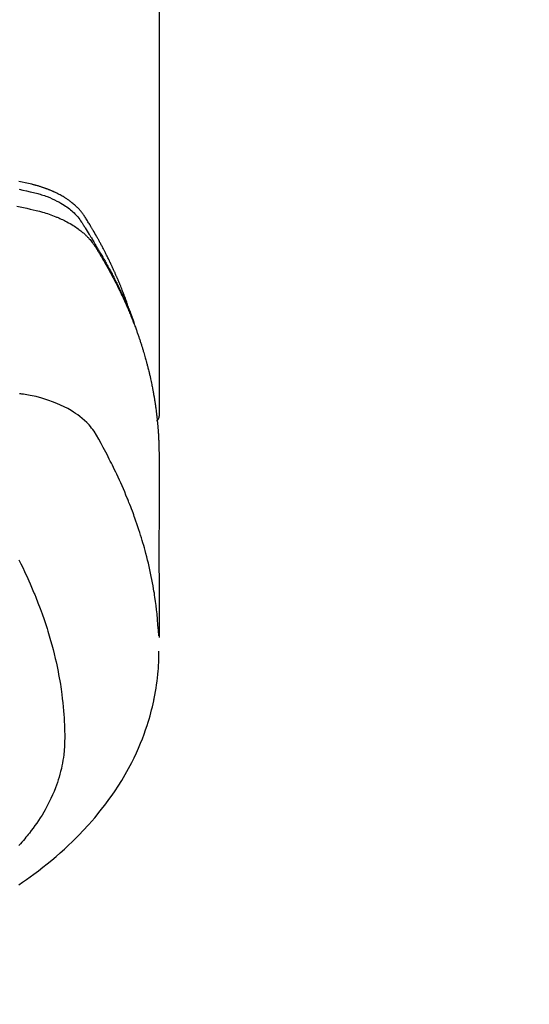
# Model space of a CAD drawing. Extents: x 0 to 26473, y -11045 to -2175.
# Drawn here: x 17483 to 17507, y -4197 to -4151 of the extents above; entities that cross this region are included whole.
import ezdxf

# ---------------------------------------------------------------- set-up
doc = ezdxf.new("R2010")
doc.units = 0
doc.header["$LTSCALE"] = 50
doc.header["$MEASUREMENT"] = 0
doc.layers.get('0').update_dxf_attribs({"linetype": 'CONTINUOUS'})
doc.layers.add('150-機器', color=8, linetype='CONTINUOUS')
doc.layers.add('160-文字', color=254, linetype='CONTINUOUS')
doc.styles.add('KH001', font='txt')
doc.dimstyles.new('KH1xx030', dxfattribs={"dimscale": 30, "dimtxt": 2, "dimasz": 0.6, "dimexe": 0.3, "dimexo": 1.2, "dimgap": 0.5, "dimtad": 3, "dimdec": 1, "dimdsep": 46, "dimlunit": 6, "dimtxsty": 'KH001', "dimblk": 'DOT', "dimcen": 1, "dimdle": 1, "dimclrd": 256, "dimclre": 256, "dimclrt": 256, "dimadec": 0, "dimazin": 0, "dimtfac": 1, "dimtdec": 1, "dimtix": 1, "dimtmove": 2, "dimatfit": 3, "dimldrblk": 'CLOSEDBLANK', "dimfxl": 1, "dimtolj": 1, "dimtzin": 0, "dimlwd": -1, "dimlwe": -1, "dimarcsym": 0})

# ---------------------------------------------------------------- blocks, each defined once
blk = doc.blocks.new('_ClosedBlank')
at = {"color": 0, "linetype": 'ByBlock', "lineweight": -2}
for p, q in [((-1, 0.1667), (0, 0)), ((-1, 0.1667), (-1, -0.1667)), ((0, 0), (-1, -0.1667))]:
    blk.add_line(p, q, dxfattribs=at)
blk = doc.blocks.new('_Dot')
at = {"color": 0, "linetype": 'ByBlock', "lineweight": -2}
blk.add_line((-0.5, 0), (-1, 0), dxfattribs=at)
at = {"color": 0, "linetype": 'ByBlock', "const_width": 0.5}
blk.add_lwpolyline([(-0.25, 0, 1), (0.25, 0, 1)], format="xyb", close=True, dxfattribs=at)
blk = doc.blocks.new('F402_H')
at = {"layer": '150-機器', "color": 13, "linetype": 'Continuous'}
blk.add_line((22.939, -188.142), (22.939, -261.807), dxfattribs=at)
for points in [[(21.583, -256.961), (21.563, -256.897), (21.543, -256.832), (21.522, -256.768), (21.501, -256.704), (21.483, -256.65), (21.464, -256.596), (21.445, -256.543), (21.426, -256.489), (21.417, -256.467), (21.409, -256.445), (21.401, -256.423), (21.393, -256.401), (21.38, -256.365), (21.367, -256.329), (21.354, -256.294), (21.341, -256.258), (21.329, -256.227), (21.317, -256.196), (21.306, -256.165), (21.294, -256.133), (21.28, -256.098), (21.266, -256.062), (21.252, -256.026), (21.238, -255.991), (21.214, -255.929), (21.189, -255.866), (21.164, -255.804), (21.139, -255.742), (21.128, -255.716), (21.117, -255.69), (21.106, -255.663), (21.095, -255.637), (21.084, -255.61), (21.073, -255.583), (21.062, -255.557), (21.051, -255.53), (21.039, -255.503), (21.028, -255.477), (21.016, -255.45), (21.005, -255.423), (20.997, -255.406), (20.99, -255.388), (20.982, -255.37), (20.975, -255.352), (20.959, -255.317), (20.943, -255.282), (20.928, -255.247), (20.912, -255.212), (20.9, -255.185), (20.888, -255.158), (20.877, -255.132), (20.865, -255.105), (20.849, -255.07), (20.833, -255.035), (20.816, -255), (20.8, -254.965), (20.788, -254.938), (20.776, -254.912), (20.764, -254.885), (20.751, -254.859), (20.739, -254.832), (20.726, -254.806), (20.714, -254.779), (20.701, -254.753), (20.693, -254.735), (20.685, -254.718), (20.676, -254.7), (20.668, -254.682), (20.659, -254.665), (20.651, -254.647), (20.642, -254.63), (20.634, -254.612), (20.612, -254.569), (20.591, -254.525), (20.569, -254.481), (20.548, -254.437), (20.531, -254.402), (20.513, -254.367), (20.496, -254.332), (20.478, -254.297), (20.46, -254.262), (20.442, -254.227), (20.424, -254.192), (20.406, -254.157), (20.395, -254.135), (20.383, -254.113), (20.372, -254.091), (20.36, -254.069), (20.34, -254.03), (20.319, -253.991), (20.298, -253.952), (20.278, -253.913), (20.259, -253.878), (20.24, -253.843), (20.222, -253.809), (20.203, -253.774), (20.189, -253.748), (20.174, -253.722), (20.16, -253.696), (20.146, -253.67), (20.132, -253.644), (20.117, -253.618), (20.103, -253.591), (20.088, -253.565), (20.078, -253.548), (20.069, -253.531), (20.059, -253.514), (20.049, -253.496), (20.01, -253.427), (19.97, -253.357), (19.931, -253.288), (19.891, -253.219), (19.875, -253.193), (19.86, -253.168), (19.845, -253.142), (19.83, -253.116), (19.815, -253.09), (19.799, -253.064), (19.784, -253.039), (19.769, -253.013), (19.759, -252.995), (19.748, -252.978), (19.738, -252.961), (19.727, -252.944), (19.701, -252.901), (19.675, -252.858), (19.648, -252.815), (19.622, -252.772), (19.596, -252.729), (19.569, -252.686), (19.542, -252.644), (19.516, -252.601), (19.494, -252.566), (19.471, -252.531), (19.448, -252.497), (19.425, -252.463), (19.401, -252.43), (19.376, -252.398), (19.351, -252.366), (19.325, -252.334), (19.3, -252.305), (19.274, -252.275), (19.248, -252.246), (19.221, -252.218), (19.193, -252.188), (19.165, -252.16), (19.136, -252.131), (19.107, -252.103), (19.086, -252.084), (19.064, -252.064), (19.043, -252.045), (19.021, -252.026), (18.983, -251.994), (18.945, -251.962), (18.907, -251.931), (18.868, -251.901), (18.841, -251.88), (18.814, -251.86), (18.787, -251.84), (18.76, -251.821), (18.728, -251.799), (18.697, -251.778), (18.666, -251.757), (18.634, -251.736), (18.61, -251.721), (18.587, -251.706), (18.563, -251.691), (18.539, -251.676), (18.493, -251.648), (18.446, -251.621), (18.399, -251.594), (18.352, -251.569), (18.316, -251.55), (18.28, -251.531), (18.244, -251.513), (18.208, -251.495), (18.178, -251.48), (18.147, -251.465), (18.117, -251.45), (18.086, -251.436), (18.066, -251.426), (18.045, -251.417), (18.024, -251.408), (18.003, -251.399), (17.978, -251.388), (17.953, -251.377), (17.929, -251.367), (17.904, -251.356), (17.882, -251.347), (17.861, -251.338), (17.839, -251.33), (17.817, -251.321), (17.791, -251.311), (17.765, -251.302), (17.739, -251.292), (17.713, -251.282), (17.687, -251.272), (17.661, -251.263), (17.634, -251.253), (17.608, -251.243), (17.585, -251.235), (17.562, -251.228), (17.539, -251.22), (17.516, -251.212), (17.489, -251.204), (17.462, -251.195), (17.435, -251.186), (17.408, -251.178), (17.373, -251.167), (17.338, -251.156), (17.303, -251.146), (17.268, -251.136), (17.24, -251.128), (17.212, -251.12), (17.185, -251.113), (17.157, -251.106), (17.129, -251.098), (17.101, -251.091), (17.073, -251.084), (17.045, -251.077), (16.895, -251.041), (16.744, -251.009), (16.592, -250.978), (16.441, -250.948)], [(16.465, -251.309), (16.633, -251.348), (16.801, -251.388), (16.969, -251.427), (17.043, -251.443), (17.117, -251.46), (17.19, -251.477), (17.264, -251.495), (17.321, -251.51), (17.379, -251.526), (17.437, -251.543), (17.494, -251.561), (17.561, -251.582), (17.627, -251.604), (17.693, -251.627), (17.758, -251.651), (17.874, -251.697), (17.988, -251.746), (18.102, -251.798), (18.213, -251.853), (18.299, -251.898), (18.383, -251.945), (18.466, -251.995), (18.548, -252.046), (18.609, -252.087), (18.67, -252.128), (18.729, -252.171), (18.788, -252.216), (18.843, -252.26), (18.897, -252.306), (18.95, -252.353), (19.002, -252.401), (19.046, -252.444), (19.09, -252.488), (19.131, -252.534), (19.172, -252.581), (19.22, -252.643), (19.265, -252.706), (19.309, -252.771), (19.352, -252.837), (19.372, -252.868), (19.392, -252.898), (19.412, -252.929), (19.432, -252.96), (19.455, -252.995), (19.478, -253.031), (19.501, -253.066), (19.524, -253.101), (19.571, -253.176), (19.617, -253.251), (19.664, -253.326), (19.71, -253.401), (19.729, -253.432), (19.748, -253.462), (19.767, -253.493), (19.786, -253.524), (19.812, -253.567), (19.837, -253.609), (19.862, -253.652), (19.887, -253.695), (19.917, -253.751), (19.947, -253.807), (19.977, -253.863), (20.008, -253.918), (20.033, -253.96), (20.059, -254.001), (20.084, -254.043), (20.11, -254.084), (20.128, -254.113), (20.145, -254.142), (20.162, -254.171), (20.18, -254.2), (20.231, -254.286), (20.283, -254.373), (20.334, -254.46), (20.384, -254.548), (20.411, -254.593), (20.437, -254.639), (20.463, -254.685), (20.489, -254.731), (20.508, -254.764), (20.526, -254.798), (20.544, -254.831), (20.563, -254.865), (20.581, -254.898), (20.599, -254.932), (20.617, -254.965), (20.636, -254.998), (20.66, -255.044), (20.685, -255.091), (20.71, -255.137), (20.734, -255.183), (20.761, -255.233), (20.788, -255.284), (20.814, -255.335), (20.84, -255.385), (20.857, -255.419), (20.875, -255.453), (20.892, -255.486), (20.909, -255.52), (20.926, -255.554), (20.943, -255.587), (20.961, -255.621), (20.978, -255.655), (20.995, -255.688), (21.011, -255.722), (21.028, -255.756), (21.045, -255.789), (21.078, -255.857), (21.111, -255.924), (21.144, -255.992), (21.177, -256.06), (21.189, -256.085), (21.202, -256.11), (21.214, -256.136), (21.226, -256.161), (21.246, -256.204), (21.267, -256.246), (21.287, -256.288), (21.307, -256.331), (21.329, -256.378), (21.35, -256.424), (21.371, -256.471), (21.393, -256.518), (21.417, -256.574), (21.442, -256.629), (21.466, -256.684), (21.49, -256.74), (21.501, -256.765), (21.512, -256.791), (21.523, -256.816), (21.533, -256.842), (21.554, -256.893), (21.576, -256.944), (21.596, -256.995), (21.617, -257.047), (21.632, -257.086), (21.647, -257.124), (21.662, -257.163), (21.677, -257.202), (21.686, -257.227), (21.696, -257.253), (21.705, -257.279), (21.715, -257.305), (21.734, -257.361), (21.754, -257.417), (21.773, -257.473), (21.792, -257.529)], [(16.357, -252.097), (16.511, -252.127), (16.664, -252.158), (16.817, -252.19), (16.97, -252.223), (17.113, -252.255), (17.255, -252.289), (17.396, -252.325), (17.537, -252.363), (17.617, -252.387), (17.698, -252.412), (17.778, -252.438), (17.857, -252.465), (17.934, -252.493), (18.01, -252.521), (18.086, -252.551), (18.162, -252.581), (18.195, -252.594), (18.227, -252.607), (18.26, -252.621), (18.292, -252.635), (18.35, -252.66), (18.408, -252.687), (18.466, -252.714), (18.523, -252.742), (18.562, -252.762), (18.6, -252.781), (18.638, -252.801), (18.676, -252.821), (18.749, -252.861), (18.822, -252.902), (18.894, -252.945), (18.965, -252.989), (19.022, -253.025), (19.078, -253.062), (19.133, -253.1), (19.187, -253.139), (19.232, -253.173), (19.277, -253.206), (19.321, -253.241), (19.364, -253.276), (19.399, -253.305), (19.434, -253.335), (19.469, -253.366), (19.503, -253.397), (19.529, -253.422), (19.556, -253.447), (19.582, -253.472), (19.608, -253.498), (19.633, -253.524), (19.658, -253.55), (19.682, -253.576), (19.706, -253.602), (19.742, -253.642), (19.777, -253.683), (19.811, -253.725), (19.844, -253.768), (19.868, -253.801), (19.892, -253.834), (19.916, -253.867), (19.938, -253.901), (19.956, -253.929), (19.974, -253.956), (19.991, -253.984), (20.009, -254.012), (20.028, -254.042), (20.047, -254.073), (20.066, -254.104), (20.085, -254.135), (20.108, -254.171), (20.13, -254.208), (20.153, -254.245), (20.175, -254.281), (20.193, -254.312), (20.212, -254.343), (20.23, -254.374), (20.249, -254.404), (20.267, -254.435), (20.285, -254.466), (20.303, -254.497), (20.321, -254.528), (20.34, -254.558), (20.358, -254.589), (20.376, -254.62), (20.394, -254.651), (20.412, -254.682), (20.43, -254.712), (20.447, -254.743), (20.465, -254.774), (20.487, -254.813), (20.51, -254.853), (20.532, -254.892), (20.554, -254.932), (20.573, -254.967), (20.592, -255.001), (20.611, -255.036), (20.631, -255.071), (20.648, -255.102), (20.665, -255.133), (20.682, -255.164), (20.699, -255.195), (20.729, -255.251), (20.759, -255.307), (20.789, -255.363), (20.818, -255.419), (20.828, -255.438), (20.838, -255.457), (20.847, -255.475), (20.857, -255.494), (20.876, -255.531), (20.895, -255.569), (20.915, -255.606), (20.934, -255.644), (20.95, -255.675), (20.966, -255.706), (20.982, -255.737), (20.998, -255.768), (21.01, -255.793), (21.022, -255.818), (21.034, -255.843), (21.047, -255.868), (21.062, -255.9), (21.077, -255.931), (21.093, -255.962), (21.108, -255.994), (21.121, -256.019), (21.133, -256.044), (21.145, -256.069), (21.157, -256.094), (21.169, -256.119), (21.18, -256.144), (21.192, -256.169), (21.204, -256.194), (21.213, -256.213), (21.222, -256.232), (21.231, -256.25), (21.24, -256.269), (21.258, -256.307), (21.275, -256.345), (21.293, -256.383), (21.31, -256.421), (21.321, -256.446), (21.332, -256.471), (21.343, -256.496), (21.355, -256.521), (21.369, -256.553), (21.383, -256.584), (21.397, -256.616), (21.412, -256.647), (21.423, -256.672), (21.434, -256.697), (21.445, -256.723), (21.455, -256.748), (21.472, -256.786), (21.488, -256.824), (21.505, -256.861), (21.521, -256.899), (21.532, -256.925), (21.542, -256.95), (21.553, -256.975), (21.564, -257.001), (21.579, -257.038), (21.595, -257.076), (21.611, -257.114), (21.626, -257.152), (21.639, -257.184), (21.651, -257.215), (21.664, -257.247), (21.677, -257.278), (21.687, -257.304), (21.697, -257.329), (21.708, -257.355), (21.718, -257.38), (21.733, -257.418), (21.747, -257.456), (21.762, -257.494), (21.777, -257.533), (21.789, -257.564), (21.801, -257.596), (21.813, -257.628), (21.825, -257.66), (21.842, -257.704), (21.858, -257.749), (21.874, -257.793), (21.89, -257.838), (21.904, -257.876), (21.918, -257.914), (21.931, -257.952), (21.945, -257.99), (21.959, -258.029), (21.972, -258.067), (21.986, -258.105), (21.999, -258.143), (22.008, -258.169), (22.016, -258.194), (22.024, -258.22), (22.033, -258.246), (22.046, -258.284), (22.058, -258.322), (22.071, -258.36), (22.084, -258.398), (22.096, -258.437), (22.109, -258.475), (22.121, -258.514), (22.134, -258.552), (22.142, -258.578), (22.15, -258.603), (22.158, -258.629), (22.166, -258.655), (22.177, -258.693), (22.189, -258.731), (22.201, -258.77), (22.212, -258.808), (22.232, -258.872), (22.251, -258.936), (22.27, -259), (22.288, -259.065), (22.303, -259.116), (22.317, -259.167), (22.331, -259.219), (22.345, -259.27), (22.355, -259.308), (22.366, -259.347), (22.376, -259.385), (22.386, -259.424), (22.396, -259.462), (22.406, -259.501), (22.416, -259.54), (22.426, -259.578), (22.439, -259.63), (22.451, -259.681), (22.463, -259.733), (22.476, -259.785), (22.485, -259.823), (22.494, -259.862), (22.504, -259.901), (22.513, -259.939), (22.522, -259.978), (22.53, -260.017), (22.539, -260.055), (22.548, -260.094), (22.561, -260.158), (22.575, -260.223), (22.588, -260.288), (22.601, -260.352), (22.612, -260.404), (22.622, -260.455), (22.632, -260.507), (22.642, -260.559), (22.647, -260.585), (22.652, -260.611), (22.657, -260.636), (22.662, -260.662), (22.672, -260.714), (22.681, -260.766), (22.69, -260.817), (22.699, -260.869), (22.703, -260.895), (22.708, -260.921), (22.712, -260.947), (22.716, -260.973), (22.722, -261.011), (22.729, -261.05), (22.735, -261.089), (22.741, -261.128), (22.745, -261.154), (22.749, -261.18), (22.753, -261.205), (22.757, -261.231), (22.763, -261.27), (22.769, -261.309), (22.774, -261.348), (22.78, -261.386), (22.787, -261.438), (22.794, -261.49), (22.8, -261.542), (22.807, -261.594), (22.812, -261.633), (22.816, -261.672), (22.821, -261.711), (22.826, -261.75), (22.829, -261.775), (22.832, -261.801), (22.835, -261.827), (22.838, -261.853), (22.841, -261.879), (22.844, -261.905), (22.847, -261.931), (22.85, -261.957), (22.851, -261.972), (22.853, -261.988), (22.854, -262.003), (22.856, -262.019), (22.859, -262.056), (22.863, -262.092), (22.866, -262.129), (22.87, -262.165), (22.873, -262.204), (22.877, -262.243), (22.88, -262.282), (22.884, -262.321), (22.886, -262.347), (22.888, -262.373), (22.89, -262.399), (22.892, -262.425), (22.894, -262.451), (22.896, -262.477), (22.898, -262.502), (22.9, -262.528), (22.901, -262.555), (22.903, -262.581), (22.905, -262.607), (22.907, -262.633), (22.907, -262.646), (22.908, -262.659), (22.909, -262.672), (22.91, -262.685), (22.912, -262.724), (22.914, -262.763), (22.916, -262.802), (22.918, -262.841), (22.919, -262.867), (22.92, -262.892), (22.921, -262.918), (22.923, -262.944), (22.924, -262.97), (22.925, -262.996), (22.926, -263.022), (22.928, -263.048), (22.93, -263.113), (22.932, -263.178), (22.934, -263.243), (22.936, -263.308), (22.937, -263.373), (22.937, -263.439), (22.938, -263.504), (22.939, -263.569), (22.939, -263.613), (22.939, -263.656), (22.939, -263.7), (22.94, -263.744), (22.94, -263.833), (22.94, -263.922), (22.94, -264.011), (22.94, -264.1), (22.938, -266.096), (22.937, -268.091), (22.938, -270.087), (22.94, -272.082)], [(22.924, -272.005), (22.908, -271.752), (22.891, -271.499), (22.872, -271.246), (22.849, -270.993), (22.828, -270.798), (22.804, -270.604), (22.779, -270.41), (22.751, -270.216), (22.736, -270.12), (22.722, -270.025), (22.706, -269.929), (22.69, -269.834), (22.665, -269.69), (22.639, -269.546), (22.611, -269.402), (22.582, -269.259), (22.55, -269.104), (22.517, -268.949), (22.482, -268.794), (22.446, -268.64), (22.41, -268.492), (22.372, -268.344), (22.334, -268.196), (22.294, -268.049), (22.262, -267.932), (22.229, -267.816), (22.196, -267.7), (22.162, -267.584), (22.124, -267.46), (22.086, -267.337), (22.047, -267.213), (22.007, -267.09), (21.962, -266.956), (21.917, -266.821), (21.871, -266.687), (21.823, -266.554), (21.794, -266.472), (21.765, -266.391), (21.735, -266.31), (21.705, -266.229), (21.666, -266.126), (21.627, -266.023), (21.587, -265.921), (21.547, -265.819), (21.527, -265.769), (21.508, -265.72), (21.488, -265.671), (21.467, -265.621), (21.409, -265.479), (21.349, -265.338), (21.288, -265.197), (21.227, -265.056), (21.167, -264.921), (21.107, -264.787), (21.045, -264.653), (20.983, -264.519), (20.932, -264.413), (20.881, -264.307), (20.83, -264.202), (20.778, -264.096), (20.731, -264.001), (20.683, -263.906), (20.635, -263.811), (20.587, -263.716), (20.53, -263.607), (20.472, -263.498), (20.414, -263.389), (20.356, -263.279), (20.256, -263.087), (20.154, -262.897), (20.047, -262.709), (19.93, -262.527), (19.876, -262.45), (19.818, -262.374), (19.758, -262.301), (19.696, -262.229), (19.597, -262.125), (19.492, -262.025), (19.383, -261.93), (19.27, -261.84), (19.173, -261.768), (19.075, -261.699), (18.974, -261.633), (18.871, -261.57), (18.708, -261.477), (18.541, -261.391), (18.372, -261.31), (18.2, -261.235), (18.163, -261.219), (18.125, -261.204), (18.087, -261.189), (18.049, -261.174), (17.785, -261.077), (17.517, -260.991), (17.245, -260.918), (16.97, -260.861), (16.892, -260.848), (16.814, -260.835), (16.736, -260.824), (16.657, -260.812), (16.618, -260.806), (16.578, -260.8), (16.539, -260.794), (16.5, -260.788), (16.47, -260.784)], [(22.939, -261.793), (22.939, -261.795), (22.939, -261.798), (22.939, -261.8), (22.939, -261.802), (22.939, -261.804), (22.939, -261.807), (22.939, -261.809), (22.939, -261.811), (22.939, -261.813), (22.939, -261.816), (22.938, -261.818), (22.938, -261.82), (22.938, -261.822), (22.938, -261.825), (22.938, -261.827), (22.937, -261.829), (22.937, -261.831), (22.937, -261.834), (22.937, -261.836), (22.936, -261.838), (22.936, -261.84), (22.936, -261.843), (22.935, -261.845), (22.935, -261.847), (22.934, -261.849), (22.934, -261.852), (22.934, -261.854), (22.933, -261.856), (22.933, -261.858), (22.932, -261.86), (22.932, -261.863), (22.931, -261.865), (22.931, -261.867), (22.93, -261.869), (22.93, -261.872), (22.929, -261.874), (22.929, -261.876), (22.928, -261.878), (22.928, -261.88), (22.927, -261.883), (22.926, -261.885), (22.926, -261.887), (22.925, -261.889), (22.924, -261.891), (22.924, -261.894), (22.923, -261.896), (22.922, -261.898), (22.922, -261.9), (22.921, -261.902), (22.92, -261.905), (22.919, -261.907), (22.919, -261.909), (22.918, -261.911), (22.917, -261.913), (22.916, -261.915), (22.915, -261.917), (22.914, -261.92), (22.914, -261.922), (22.913, -261.924), (22.912, -261.926), (22.911, -261.928), (22.91, -261.93), (22.909, -261.932), (22.908, -261.935), (22.907, -261.937), (22.906, -261.939), (22.905, -261.941), (22.904, -261.943), (22.903, -261.945), (22.902, -261.947), (22.901, -261.949), (22.9, -261.951), (22.899, -261.953), (22.898, -261.956), (22.897, -261.958), (22.896, -261.96), (22.894, -261.962), (22.893, -261.964), (22.892, -261.966), (22.891, -261.968), (22.89, -261.97), (22.889, -261.972), (22.887, -261.974), (22.886, -261.976), (22.885, -261.978), (22.884, -261.98), (22.882, -261.982), (22.881, -261.984), (22.88, -261.986), (22.879, -261.988), (22.877, -261.99), (22.876, -261.992), (22.875, -261.994), (22.873, -261.996), (22.872, -261.998), (22.87, -262), (22.869, -262.002), (22.868, -262.004), (22.866, -262.006), (22.865, -262.008), (22.863, -262.01), (22.862, -262.012), (22.86, -262.013), (22.859, -262.015), (22.857, -262.017), (22.856, -262.019), (22.854, -262.021), (22.853, -262.023), (22.851, -262.025), (22.85, -262.027), (22.848, -262.028), (22.847, -262.03), (22.845, -262.032), (22.843, -262.034), (22.842, -262.036), (22.84, -262.038), (22.838, -262.039), (22.837, -262.041), (22.835, -262.043), (22.833, -262.045), (22.832, -262.047), (22.83, -262.048), (22.828, -262.05), (22.827, -262.052), (22.825, -262.054), (22.823, -262.055), (22.821, -262.057)], [(16.446, -268.486), (16.536, -268.666), (16.624, -268.847), (16.71, -269.028), (16.759, -269.133), (16.808, -269.239), (16.856, -269.344), (16.904, -269.45), (16.97, -269.6), (17.036, -269.75), (17.1, -269.901), (17.163, -270.052), (17.18, -270.093), (17.196, -270.134), (17.213, -270.175), (17.229, -270.216), (17.33, -270.474), (17.429, -270.734), (17.524, -270.994), (17.616, -271.256), (17.661, -271.391), (17.706, -271.526), (17.75, -271.661), (17.792, -271.797), (17.824, -271.902), (17.855, -272.007), (17.886, -272.112), (17.916, -272.218), (17.974, -272.426), (18.029, -272.635), (18.083, -272.845), (18.133, -273.056), (18.167, -273.204), (18.2, -273.354), (18.231, -273.503), (18.261, -273.653), (18.289, -273.801), (18.317, -273.95), (18.343, -274.099), (18.368, -274.248), (18.386, -274.367), (18.404, -274.485), (18.421, -274.604), (18.436, -274.723), (18.46, -274.914), (18.482, -275.106), (18.501, -275.298), (18.518, -275.49), (18.531, -275.651), (18.541, -275.812), (18.55, -275.974), (18.558, -276.135), (18.564, -276.281), (18.568, -276.427), (18.571, -276.573), (18.571, -276.719), (18.568, -276.921), (18.56, -277.123), (18.546, -277.325), (18.525, -277.527), (18.509, -277.652), (18.49, -277.777), (18.468, -277.901), (18.443, -278.025), (18.414, -278.159), (18.382, -278.292), (18.347, -278.424), (18.31, -278.556), (18.272, -278.68), (18.232, -278.803), (18.189, -278.926), (18.144, -279.048), (18.078, -279.215), (18.008, -279.38), (17.933, -279.544), (17.855, -279.706), (17.793, -279.827), (17.729, -279.947), (17.664, -280.066), (17.596, -280.184), (17.519, -280.312), (17.44, -280.438), (17.358, -280.564), (17.275, -280.687), (17.192, -280.805), (17.108, -280.921), (17.022, -281.036), (16.934, -281.149), (16.883, -281.215), (16.83, -281.28), (16.777, -281.344), (16.724, -281.408), (16.655, -281.489), (16.586, -281.569), (16.515, -281.649), (16.444, -281.727)], [(16.439, -283.546), (16.617, -283.425), (16.793, -283.302), (16.968, -283.177), (17.141, -283.05), (17.351, -282.892), (17.56, -282.732), (17.765, -282.568), (17.969, -282.402), (18.167, -282.235), (18.363, -282.065), (18.556, -281.892), (18.746, -281.716), (18.917, -281.552), (19.086, -281.386), (19.252, -281.217), (19.415, -281.046), (19.692, -280.745), (19.96, -280.436), (20.22, -280.121), (20.47, -279.798), (20.619, -279.596), (20.764, -279.392), (20.905, -279.185), (21.043, -278.975), (21.21, -278.707), (21.372, -278.435), (21.526, -278.159), (21.673, -277.88), (21.784, -277.658), (21.889, -277.433), (21.991, -277.207), (22.087, -276.978), (22.168, -276.775), (22.246, -276.57), (22.319, -276.365), (22.389, -276.157), (22.435, -276.013), (22.48, -275.867), (22.522, -275.721), (22.562, -275.575), (22.598, -275.437), (22.632, -275.298), (22.664, -275.16), (22.694, -275.02), (22.7, -274.993), (22.706, -274.965), (22.712, -274.937), (22.717, -274.91), (22.748, -274.751), (22.777, -274.592), (22.804, -274.433), (22.829, -274.273), (22.851, -274.114), (22.871, -273.954), (22.889, -273.793), (22.903, -273.633), (22.91, -273.538), (22.916, -273.444), (22.921, -273.349), (22.925, -273.254), (22.928, -273.169), (22.929, -273.083), (22.931, -272.998), (22.931, -272.913), (22.931, -272.866), (22.93, -272.818), (22.929, -272.771), (22.929, -272.723)]]:
    blk.add_lwpolyline(points, dxfattribs=at)

msp = doc.modelspace()

# ---------------------------------------------------------------- block references
at = {"layer": '150-機器'}
msp.add_blockref('F402_H', (17466.682, -3907.66), dxfattribs=at)

# ---------------------------------------------------------------- leaders
at = {"layer": '160-文字', "annotation_type": 0, "has_hookline": 1, "hookline_direction": 0}
for points, text_width in [([(16756.682, -3887.824), (17031.488, -5417.261), (17032.088, -5417.261)], 1240.62), ([(17027.234, -3895.137), (17327.144, -5161.959), (17327.744, -5161.959)], 1630.62)]:
    msp.add_leader(points, dimstyle='KH1xx030', override={"dimgap": 0.5, "dimtad": 1}, dxfattribs=dict(at, text_width=text_width))
at = {"layer": '160-文字'}
msp.add_leader([(17345.813, -3905.237), (18147.818, -4908.448)], dimstyle='KH1xx030', override={"dimgap": 0.5, "dimtad": 1}, dxfattribs=at)

doc.saveas('drawing.dxf')
